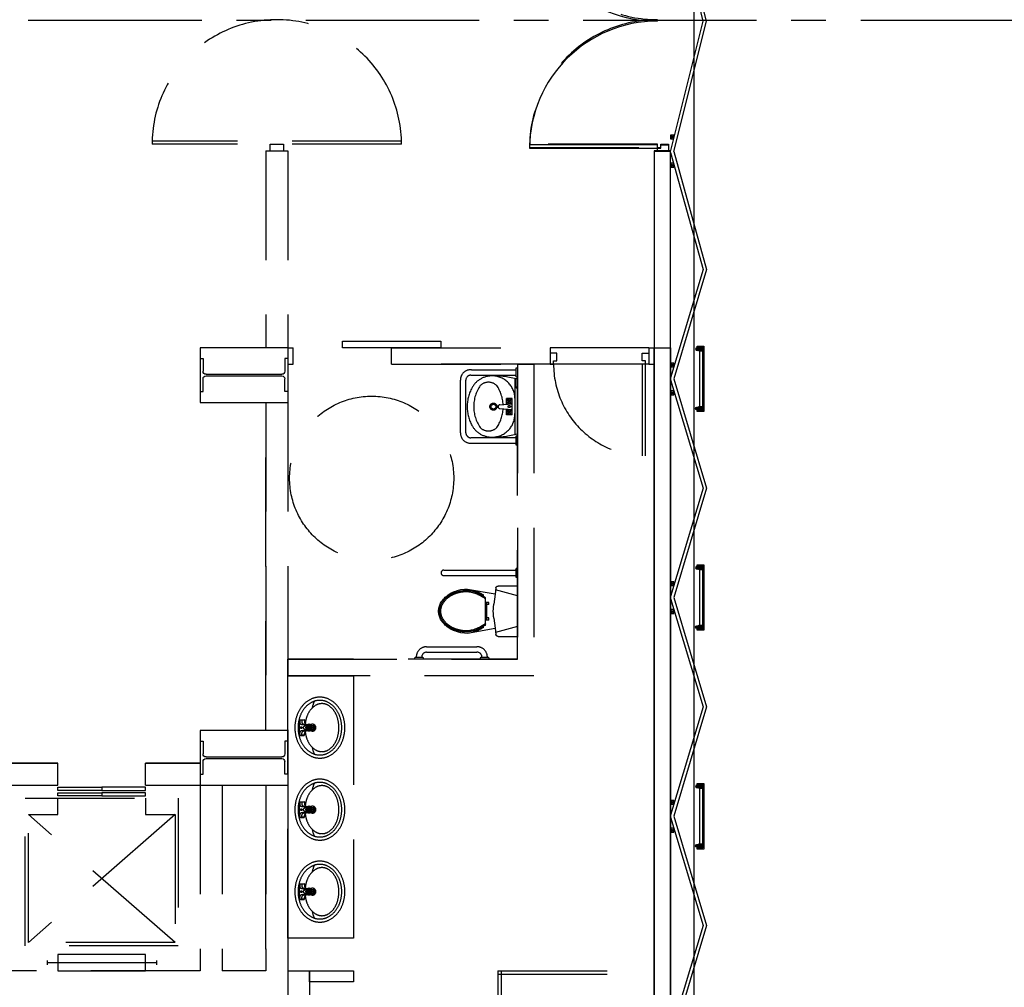
# Model space of a CAD drawing. Extents: x -36543 to 108435, y -26281 to 70164.
# Drawn here: x 47907 to 48809, y -8138 to -7252 of the extents above; entities that cross this region are included whole.
import ezdxf

# ---------------------------------------------------------------- set-up
doc = ezdxf.new("R2010")
doc.units = 0
doc.header["$LTSCALE"] = 100
doc.header["$MEASUREMENT"] = 0
doc.linetypes.add('1.plan$0$CENTER', pattern=[50.8, 31.75, -6.35, 6.35, -6.35])
doc.linetypes.add('DASHEDX2', pattern=[1.5, 1, -0.5])
doc.layers.get('0').update_dxf_attribs({"linetype": 'CONTINUOUS'})
for name, color, linetype in [('0-WALL', 2, 'CONTINUOUS'), ('3', 3, 'CONTINUOUS'), ('4', 6, 'CONTINUOUS'), ('COL', 2, 'CONTINUOUS'), ('中心線', 1, 'CONTINUOUS')]:
    doc.layers.add(name, color=color, linetype=linetype)

# ---------------------------------------------------------------- blocks, each defined once
blk = doc.blocks.new('$XSSH-H800X300X14X26')
at = {"color": 0}
for p, q in [((-150, 400), (150, 400)), ((-150, 400), (-150, 374)), ((-150, 374), (-35, 374)), ((150, 374), (35, 374)), ((150, 400), (150, 374)), ((-7, 346), (-7, -346)), ((7, 346), (7, -346)), ((-150, -374), (-35, -374)), ((-150, -400), (-150, -374)), ((-150, -400), (150, -400)), ((150, -374), (35, -374)), ((150, -400), (150, -374))]:
    blk.add_line(p, q, dxfattribs=at)
for centre, start, end in [((-35, 346), 0, 90), ((35, 346), 90, 180), ((-35, -346), 270, 0), ((35, -346), 180, 270)]:
    blk.add_arc(centre, 28, start, end, dxfattribs=at)
blk = doc.blocks.new('T5層板燈')
for p, q in [((-1.46, -1), (-1.46, 1)), ((-0.48, 0), (-2.46, 0))]:
    blk.add_line(p, q)
at = {"layer": '3'}
blk.add_lwpolyline([(-1.46, -0.7), (-0.42, -1), (-0.42, 1), (-1.46, 0.7, 0.414214), (-1.76, 0.4), (-1.76, -0.4, 0.414214)], format="xyb", close=True, dxfattribs=at)
blk.add_lwpolyline([(0, 1), (-0.42, 1), (-0.42, -1), (0, -1)], close=True, dxfattribs=at)
at = {"layer": '4'}
for radius in [0.9, 0.7]:
    blk.add_circle((-1.46, 0), radius, dxfattribs=at)

msp = doc.modelspace()

# ---------------------------------------------------------------- linework, layer by layer
at = {"color": 42, "linetype": 'ByBlock'}
for p, q in [((48503.258, -7134.376), (48532.856, -7252.94)), ((48536.181, -7252.94), (48506.136, -7133.513)), ((48532.856, -7252.94), (48503.258, -7371.503)), ((48506.136, -7372.367), (48536.181, -7252.94)), ((48506.263, -7360.969), (48503.259, -7357.364)), ((48506.263, -7357.364), (48503.259, -7360.969)), ((48491.241, -7366.358), (48374.067, -7366.358)), ((48374.067, -7369.362), (48491.241, -7369.362)), ((48503.258, -7372.367), (48488.236, -7372.367)), ((48488.236, -7372.367), (48488.236, -8603.692)), ((48491.241, -7369.362), (48491.241, -7366.358)), ((48503.258, -7372.367), (48491.241, -7372.367)), ((48503.258, -8603.692), (48503.258, -7372.367)), ((48506.263, -7386.851), (48503.259, -7383.246)), ((48506.263, -7383.246), (48503.259, -7386.851)), ((48529.698, -7555.238), (48532.702, -7551.632)), ((48532.702, -7555.238), (48529.698, -7551.632)), ((48529.698, -7555.238), (48529.698, -7606.109)), ((48506.263, -7569.796), (48503.259, -7566.191)), ((48506.263, -7566.191), (48503.259, -7569.796)), ((48506.263, -7595.16), (48503.259, -7591.555)), ((48506.263, -7591.555), (48503.259, -7595.16)), ((48529.698, -7609.714), (48532.702, -7606.109)), ((48532.702, -7609.714), (48529.698, -7606.109)), ((48529.698, -7755.534), (48532.702, -7751.929)), ((48532.702, -7755.534), (48529.698, -7751.929)), ((48529.698, -7755.534), (48529.698, -7806.405)), ((48506.263, -7770.093), (48503.259, -7766.487)), ((48506.263, -7766.487), (48503.259, -7770.093)), ((48506.263, -7795.457), (48503.259, -7791.851)), ((48506.263, -7791.851), (48503.259, -7795.457)), ((48529.698, -7810.011), (48532.702, -7806.405)), ((48532.702, -7810.011), (48529.698, -7806.405)), ((48529.698, -7955.831), (48532.702, -7952.226)), ((48532.702, -7955.831), (48529.698, -7952.226)), ((48529.698, -7955.831), (48529.698, -8006.702)), ((48506.263, -7970.389), (48503.259, -7966.784)), ((48506.263, -7966.784), (48503.259, -7970.389)), ((48506.263, -7995.753), (48503.259, -7992.148)), ((48506.263, -7992.148), (48503.259, -7995.753)), ((48529.698, -8010.307), (48532.702, -8006.702)), ((48532.702, -8010.307), (48529.698, -8006.702))]:
    msp.add_line(p, q, dxfattribs=at)
for points in [[(48524.69, -8400.724), (48524.69, -6102.652), (48517.78, -6102.652), (48517.78, -5929.729), (48803.702, -5929.729), (48803.702, -5942.749), (49003.999, -5942.749), (49003.999, -5933.635), (49204.296, -5933.635), (49204.296, -5942.749), (49403.392, -5942.749), (49403.392, -5923.72), (49604.889, -5923.721), (49604.889, -5937.741), (49805.187, -5937.741)], [(48506.136, -7372.367), (48536.181, -7480.527), (48506.136, -7580.675)], [(48503.258, -7373.23), (48533.044, -7480.527), (48503.258, -7579.812)], [(48503.258, -7581.539), (48533.044, -7680.824), (48503.258, -7780.109)], [(48506.136, -7580.675), (48536.181, -7680.824), (48506.136, -7780.972)], [(48503.258, -7781.835), (48533.044, -7881.12), (48503.258, -7980.405)], [(48506.136, -7780.972), (48536.181, -7881.12), (48506.136, -7981.269)], [(48503.258, -7982.132), (48533.044, -8081.417), (48503.258, -8180.702)], [(48506.136, -7981.269), (48536.181, -8081.417), (48506.138, -8181.558)]]:
    msp.add_lwpolyline(points, dxfattribs=at)
for points in [[(48506.263, -7357.364), (48503.259, -7357.364), (48503.259, -7360.969), (48506.263, -7360.969)], [(48488.236, -7552.134), (48503.258, -7552.134), (48503.258, -7372.367), (48488.236, -7372.367)], [(48491.241, -7372.367), (48491.241, -7369.362), (48494.245, -7369.362), (48494.245, -7366.358), (48501.255, -7366.358), (48501.255, -7372.367)], [(48506.263, -7383.246), (48503.259, -7383.246), (48503.259, -7386.851), (48506.263, -7386.851)], [(48503.258, -8603.692), (48488.236, -8603.692), (48488.236, -7552.134), (48503.258, -7552.134)], [(48529.698, -7555.238), (48529.698, -7551.632), (48532.702, -7551.632), (48532.702, -7555.238)], [(48506.263, -7566.191), (48503.259, -7566.191), (48503.259, -7569.796), (48506.263, -7569.796)], [(48506.263, -7591.555), (48503.259, -7591.555), (48503.259, -7595.16), (48506.263, -7595.16)], [(48529.698, -7609.714), (48529.698, -7606.109), (48532.702, -7606.109), (48532.702, -7609.714)], [(48529.698, -7755.534), (48529.698, -7751.929), (48532.702, -7751.929), (48532.702, -7755.534)], [(48506.263, -7766.487), (48503.259, -7766.487), (48503.259, -7770.093), (48506.263, -7770.093)], [(48506.263, -7791.851), (48503.259, -7791.851), (48503.259, -7795.457), (48506.263, -7795.457)], [(48529.698, -7810.011), (48529.698, -7806.405), (48532.702, -7806.405), (48532.702, -7810.011)], [(48529.698, -7955.831), (48529.698, -7952.226), (48532.702, -7952.226), (48532.702, -7955.831)], [(48506.263, -7966.784), (48503.259, -7966.784), (48503.259, -7970.389), (48506.263, -7970.389)], [(48506.263, -7992.148), (48503.259, -7992.148), (48503.259, -7995.753), (48506.263, -7995.753)], [(48529.698, -8010.307), (48529.698, -8006.702), (48532.702, -8006.702), (48532.702, -8010.307)]]:
    msp.add_lwpolyline(points, close=True, dxfattribs=at)
at = {"color": 42, "linetype": 'ByBlock', "flags": 128}
for points in [[(48527.695, -7610.72), (48527.695, -7609.714), (48532.702, -7609.714), (48532.702, -7551.632), (48527.695, -7551.632), (48527.695, -7550.631), (48533.703, -7550.631), (48533.703, -7610.72)], [(48527.695, -7811.017), (48527.695, -7810.011), (48532.702, -7810.011), (48532.702, -7751.929), (48527.695, -7751.929), (48527.695, -7750.927), (48533.703, -7750.927), (48533.703, -7811.017)], [(48527.695, -8011.313), (48527.695, -8010.307), (48532.702, -8010.307), (48532.702, -7952.226), (48527.695, -7952.226), (48527.695, -7951.224), (48533.703, -7951.224), (48533.703, -8011.313)]]:
    msp.add_lwpolyline(points, close=True, dxfattribs=at)
at = {"color": 42, "linetype": 'ByBlock'}
for centre, radius, start, end in [((48489.968, -7137.044), 115.902, 179.739467, 270.628994), ((48491.243, -7370.119), 117.179, 90.005367, 179.630134)]:
    msp.add_arc(centre, radius, start, end, dxfattribs=at)
at = {"layer": '0-WALL', "color": 42, "linetype": 'DASHEDX2'}
for p, q in [((48256.893, -7362.853), (48028.555, -7362.853)), ((48256.893, -7365.858), (48028.555, -7365.858)), ((48132.709, -7371.867), (48132.709, -7552.134)), ((48132.709, -7371.867), (48152.739, -7371.867)), ((48136.715, -7371.867), (48136.715, -7365.858)), ((48136.715, -7365.858), (48148.733, -7365.858)), ((48148.733, -7365.858), (48148.733, -7371.867)), ((48152.739, -7371.867), (48152.739, -7602.208)), ((48491.241, -7365.858), (48374.067, -7365.858)), ((48374.067, -7368.862), (48491.241, -7368.862)), ((48503.258, -7371.867), (48488.236, -7371.867)), ((48488.236, -7371.867), (48488.236, -8603.692)), ((48491.241, -7368.862), (48491.241, -7365.858)), ((48503.258, -7371.867), (48491.241, -7371.867)), ((48503.258, -8603.692), (48503.258, -7371.867)), ((48152.739, -7552.134), (48072.62, -7552.134)), ((48152.739, -7552.134), (48157.746, -7552.134)), ((48157.746, -7567.156), (48157.746, -7552.134)), ((48202.813, -7552.134), (48202.813, -7546.125)), ((48202.813, -7546.125), (48292.947, -7546.125)), ((48292.947, -7552.134), (48202.813, -7552.134)), ((48247.88, -7552.134), (48393.095, -7552.134)), ((48247.88, -7567.156), (48247.88, -7552.134)), ((48292.947, -7546.125), (48292.947, -7552.134)), ((48393.095, -7552.134), (48393.095, -7567.156)), ((48483.229, -7552.134), (48393.095, -7552.134)), ((48483.229, -7552.134), (48483.229, -7567.156)), ((48483.229, -7552.134), (48488.236, -7552.134)), ((48488.236, -8603.692), (48488.236, -7552.134)), ((48488.236, -7552.134), (48503.258, -7552.134)), ((48503.258, -7552.134), (48503.258, -8603.692)), ((48152.739, -7567.156), (48157.746, -7567.156)), ((48247.88, -7567.156), (48393.095, -7567.156)), ((48363.051, -7570.781), (48362.049, -7570.781)), ((48363.051, -7567.156), (48363.051, -7837.557)), ((48363.051, -7837.557), (48363.051, -7567.156)), ((48363.051, -7567.156), (48378.073, -7567.156)), ((48378.073, -7567.156), (48378.073, -7852.579)), ((48378.073, -7567.156), (48378.073, -7852.579)), ((48477.22, -7567.156), (48393.095, -7567.156)), ((48480.224, -7567.156), (48477.22, -7567.156)), ((48477.22, -7567.156), (48477.22, -7651.281)), ((48480.224, -7651.281), (48480.224, -7567.156)), ((48483.229, -7567.156), (48488.236, -7567.156)), ((48320.338, -7577.278), (48361.548, -7577.278)), ((48320.839, -7572.283), (48361.548, -7572.283)), ((48361.548, -7571.282), (48361.548, -7578.292)), ((48362.049, -7578.793), (48363.051, -7578.793)), ((48310.824, -7630.139), (48310.824, -7581.784)), ((48315.831, -7630.139), (48315.831, -7581.784)), ((48361.048, -7630.936), (48361.048, -7581.11)), ((48361.548, -7581.284), (48361.548, -7588.294)), ((48363.051, -7580.783), (48362.049, -7580.783)), ((48362.049, -7588.795), (48363.051, -7588.795)), ((48072.62, -7602.208), (48152.739, -7602.208)), ((48132.709, -7602.208), (48132.709, -7902.653)), ((48346.882, -7604.515), (48358.043, -7603.643)), ((48358.043, -7598.636), (48353.036, -7598.636)), ((48353.036, -7604.034), (48353.036, -7598.636)), ((48358.043, -7601.14), (48353.036, -7601.14)), ((48353.769, -7602.91), (48357.31, -7599.369)), ((48353.769, -7599.369), (48357.31, -7602.91)), ((48355.54, -7603.643), (48355.54, -7598.636)), ((48358.043, -7613.658), (48358.043, -7598.636)), ((48346.882, -7607.779), (48358.043, -7608.651)), ((48353.036, -7613.658), (48353.036, -7608.259)), ((48358.043, -7611.154), (48353.036, -7611.154)), ((48358.043, -7613.658), (48353.036, -7613.658)), ((48353.769, -7612.925), (48357.31, -7609.384)), ((48353.769, -7609.384), (48357.31, -7612.925)), ((48355.54, -7613.658), (48355.54, -7608.651)), ((48361.548, -7633.645), (48361.548, -7640.655)), ((48363.051, -7633.144), (48362.049, -7633.144)), ((48361.548, -7634.646), (48320.338, -7634.646)), ((48320.839, -7639.64), (48361.548, -7639.64)), ((48362.049, -7641.156), (48363.051, -7641.156)), ((48295.618, -7755.936), (48361.548, -7755.936)), ((48361.548, -7755.949), (48361.048, -7755.949)), ((48361.548, -7754.947), (48361.548, -7761.958)), ((48363.051, -7754.447), (48362.049, -7754.447)), ((48295.618, -7760.943), (48361.548, -7760.943)), ((48362.049, -7762.459), (48363.051, -7762.459)), ((48279.927, -7826.04), (48325.996, -7826.04)), ((48279.927, -7831.047), (48325.996, -7831.047)), ((48363.051, -7837.557), (48152.739, -7837.557)), ((48152.739, -7852.579), (48152.739, -7837.557)), ((48152.739, -7837.557), (48363.051, -7837.557)), ((48268.911, -7836.555), (48268.911, -7837.557)), ((48276.422, -7836.054), (48269.412, -7836.054)), ((48275.421, -7836.054), (48275.421, -7835.554)), ((48276.923, -7837.557), (48276.923, -7836.555)), ((48329, -7836.555), (48329, -7837.557)), ((48336.511, -7836.054), (48329.501, -7836.054)), ((48330.502, -7835.554), (48330.502, -7836.054)), ((48337.012, -7837.557), (48337.012, -7836.555)), ((48378.073, -7852.579), (48152.739, -7852.579)), ((48378.073, -7852.579), (48152.739, -7852.579)), ((48163.132, -7893.448), (48163.132, -7906.847)), ((48163.516, -7893.064), (48167.746, -7893.064)), ((48165.629, -7893.439), (48163.721, -7893.064)), ((48167.963, -7893.131), (48165.629, -7893.439)), ((48165.629, -7893.439), (48165.629, -7894.962)), ((48168.13, -7893.448), (48168.13, -7894.689)), ((48072.62, -7902.653), (48072.62, -7952.727)), ((48152.739, -7902.653), (48072.62, -7902.653)), ((48152.739, -7902.653), (48152.739, -8253.172)), ((48168.72, -7897.145), (48171.036, -7897.423)), ((48168.72, -7903.15), (48171.053, -7902.869)), ((48173.713, -7902.549), (48176.693, -7902.191)), ((48173.728, -7897.747), (48176.693, -7898.104)), ((48174.191, -7901.986), (48176.069, -7901.76)), ((48174.2, -7898.309), (48176.069, -7898.534)), ((48176.693, -7898.104), (48176.069, -7898.534)), ((48176.069, -7901.76), (48176.069, -7898.534)), ((48176.069, -7901.76), (48176.693, -7902.191)), ((48176.693, -7902.191), (48176.693, -7898.104)), ((48163.516, -7907.231), (48167.746, -7907.231)), ((48165.629, -7906.856), (48163.721, -7907.231)), ((48165.629, -7906.856), (48165.629, -7905.333)), ((48167.963, -7907.164), (48165.629, -7906.856)), ((48168.13, -7906.847), (48168.13, -7905.606)), ((47431.671, -7932.698), (47942.427, -7932.698)), ((47942.427, -7932.698), (47431.671, -7932.698)), ((47942.427, -7952.727), (47942.427, -7932.698)), ((48022.546, -7952.727), (48022.546, -7932.698)), ((48022.546, -7932.698), (48072.62, -7932.698)), ((48072.62, -7932.698), (48022.546, -7932.698)), ((47892.353, -7952.727), (47942.427, -7952.727)), ((47942.427, -7957.66), (47942.427, -7954.655)), ((47942.427, -7954.655), (47982.487, -7954.655)), ((47982.487, -7957.66), (47942.427, -7957.66)), ((47982.487, -7954.655), (47982.487, -7957.66)), ((48022.546, -7954.655), (47982.487, -7954.655)), ((47982.487, -7954.655), (47982.487, -7957.66)), ((47982.487, -7957.66), (48022.546, -7957.66)), ((48022.546, -7952.727), (48072.62, -7952.727)), ((48022.546, -7957.66), (48022.546, -7954.655)), ((48072.62, -7952.727), (48152.739, -7952.727)), ((48072.62, -7952.727), (48072.62, -8122.98)), ((48092.65, -7952.727), (48092.65, -8122.98)), ((48132.709, -7952.727), (48132.709, -8122.98)), ((47942.427, -7962.742), (47942.427, -7959.738)), ((47942.427, -7959.738), (47982.487, -7959.738)), ((47982.487, -7962.742), (47942.427, -7962.742)), ((47982.487, -7959.738), (47982.487, -7962.742)), ((48022.546, -7959.738), (47982.487, -7959.738)), ((47982.487, -7959.738), (47982.487, -7962.742)), ((47982.487, -7962.742), (48022.546, -7962.742)), ((48022.546, -7962.742), (48022.546, -7959.738)), ((48163.132, -7968.559), (48163.132, -7981.958)), ((48163.516, -7968.175), (48167.746, -7968.175)), ((48165.629, -7968.55), (48163.721, -7968.175)), ((48167.963, -7968.242), (48165.629, -7968.55)), ((48165.629, -7968.55), (48165.629, -7970.073)), ((48168.13, -7968.559), (48168.13, -7969.8)), ((48168.72, -7972.256), (48171.036, -7972.535)), ((48173.728, -7972.859), (48176.693, -7973.215)), ((48174.2, -7973.421), (48176.069, -7973.646)), ((48176.693, -7973.215), (48176.069, -7973.646)), ((48176.069, -7976.872), (48176.069, -7973.646)), ((48176.693, -7977.302), (48176.693, -7973.215)), ((48049.586, -7979.767), (47915.387, -8096.941)), ((48049.586, -8096.941), (47915.387, -7979.767)), ((48163.516, -7982.342), (48167.746, -7982.342)), ((48165.629, -7981.967), (48163.721, -7982.342)), ((48165.629, -7981.967), (48165.629, -7980.444)), ((48167.963, -7982.275), (48165.629, -7981.967)), ((48168.13, -7981.958), (48168.13, -7980.717)), ((48168.72, -7978.261), (48171.053, -7977.98)), ((48173.713, -7977.66), (48176.693, -7977.302)), ((48174.191, -7977.098), (48176.069, -7976.872)), ((48176.069, -7976.872), (48176.693, -7977.302)), ((48163.132, -8043.67), (48163.132, -8057.069)), ((48163.516, -8043.286), (48167.746, -8043.286)), ((48165.629, -8043.662), (48163.721, -8043.286)), ((48167.963, -8043.354), (48165.629, -8043.662)), ((48165.629, -8043.662), (48165.629, -8045.184)), ((48168.13, -8043.67), (48168.13, -8044.911)), ((48168.72, -8047.367), (48171.036, -8047.646)), ((48173.728, -8047.97), (48176.693, -8048.326)), ((48174.2, -8048.532), (48176.069, -8048.757)), ((48176.693, -8048.326), (48176.069, -8048.757)), ((48176.069, -8051.983), (48176.069, -8048.757)), ((48176.693, -8052.413), (48176.693, -8048.326)), ((48163.516, -8057.453), (48167.746, -8057.453)), ((48165.629, -8057.078), (48163.721, -8057.453)), ((48165.629, -8057.078), (48165.629, -8055.555)), ((48167.963, -8057.386), (48165.629, -8057.078)), ((48168.13, -8057.069), (48168.13, -8055.828)), ((48168.72, -8053.372), (48171.053, -8053.092)), ((48173.713, -8052.772), (48176.693, -8052.413)), ((48174.191, -8052.209), (48176.069, -8051.983)), ((48176.069, -8051.983), (48176.693, -8052.413)), ((47932.413, -8113.465), (47932.413, -8117.471)), ((48032.561, -8115.468), (47932.413, -8115.468)), ((48032.561, -8113.465), (48032.561, -8117.471)), ((48072.62, -8122.98), (47892.353, -8122.98)), ((48132.709, -8122.98), (48092.65, -8122.98)), ((48152.739, -8122.98), (48172.769, -8122.98)), ((48172.769, -8122.98), (48172.769, -8603.692)), ((48345.024, -8122.98), (48488.236, -8122.98)), ((48345.024, -8122.98), (48345.024, -8171.051)), ((48345.024, -8125.984), (48488.236, -8125.984)), ((48348.028, -8122.98), (48348.028, -8171.051))]:
    msp.add_line(p, q, dxfattribs=at)
at = {"layer": '0-WALL', "color": 42, "linetype": 'DASHEDX2', "extrusion": (0, 0, -1)}
for p, q in [((48363.051, -7779.471), (48343.065, -7773.962)), ((48331.928, -7779.715), (48331.928, -7778.515)), ((48333.931, -7805.801), (48333.931, -7781.182)), ((48336.935, -7785.379), (48333.931, -7785.379)), ((48334.933, -7801.603), (48334.933, -7785.379)), ((48336.935, -7787.382), (48334.933, -7787.382)), ((48336.935, -7787.382), (48336.935, -7785.379)), ((48336.935, -7801.603), (48333.931, -7801.603)), ((48336.935, -7799.6), (48334.933, -7799.6)), ((48336.935, -7801.603), (48336.935, -7799.6)), ((48331.928, -7808.467), (48331.928, -7807.268)), ((48363.051, -7807.512), (48343.065, -7813.02))]:
    msp.add_line(p, q, dxfattribs=at)
at = {"layer": '0-WALL', "color": 42, "linetype": 'DASHEDX2'}
for points in [[(48488.236, -7552.134), (48503.258, -7552.134), (48503.258, -7371.867), (48488.236, -7371.867)], [(48491.241, -7371.867), (48491.241, -7368.862), (48494.245, -7368.862), (48494.245, -7365.858), (48501.255, -7365.858), (48501.255, -7371.867)], [(48393.095, -7567.156), (48247.88, -7567.156), (48247.88, -7552.134), (48393.095, -7552.134)], [(48393.095, -7567.156), (48396.1, -7567.156), (48396.1, -7564.152), (48399.104, -7564.152), (48399.104, -7557.141), (48393.095, -7557.141)], [(48483.229, -7567.156), (48480.224, -7567.156), (48480.224, -7564.152), (48477.22, -7564.152), (48477.22, -7557.141), (48483.229, -7557.141)], [(48152.739, -7902.653), (48132.709, -7902.653), (48132.709, -7602.208), (48152.739, -7602.208)], [(48212.828, -8092.935), (48152.739, -8092.935), (48152.739, -7852.579), (48212.828, -7852.579)], [(48152.739, -8253.172), (48132.709, -8253.172), (48132.709, -7952.727), (48152.739, -7952.727)], [(48052.591, -8099.945), (47912.383, -8099.945), (47912.383, -7964.745), (48052.591, -7964.745)], [(48022.546, -8107.957), (47942.427, -8107.957), (47942.427, -8122.98), (48022.546, -8122.98)], [(48212.828, -8132.994), (48172.769, -8132.994), (48172.769, -8122.98), (48212.828, -8122.98)]]:
    msp.add_lwpolyline(points, close=True, dxfattribs=at)
for points in [[(48321.385, -7623.412, -0.247286), (48320.897, -7589.808, -0.284464), (48339.556, -7577.976, -0.077908), (48363.051, -7581.11), (48363.051, -7630.936, -0.078415), (48339.556, -7634.058, -0.269813)], [(48159.251, -7900.149, 0.081877), (48161.046, -7911.038, 0.089989), (48165.935, -7919.855, 0.104482), (48173.607, -7926.019, 0.117692), (48182.171, -7928.063, 0.117692), (48190.735, -7926.019, 0.104482), (48198.407, -7919.855, 0.089989), (48203.296, -7911.038, 0.081877), (48205.091, -7900.149, 0.081877), (48203.296, -7889.261, 0.089989), (48198.407, -7880.444, 0.104482), (48190.735, -7874.28, 0.117692), (48182.171, -7872.236, 0.117692), (48173.607, -7874.28, 0.104482), (48165.935, -7880.444, 0.089989), (48161.046, -7889.261, 0.081877)], [(48162.16, -7900.149, 0.081877), (48163.801, -7910.104, 0.089989), (48168.186, -7918.013, 0.104482), (48174.921, -7923.424, 0.117692), (48182.171, -7925.154, 0.117692), (48189.421, -7923.424, 0.104482), (48196.156, -7918.013, 0.089989), (48200.541, -7910.104, 0.081877), (48202.182, -7900.149, 0.081877), (48200.541, -7890.194, 0.089989), (48196.156, -7882.286, 0.104482), (48189.421, -7876.875, 0.117692), (48182.171, -7875.145, 0.117692), (48174.921, -7876.875, 0.104482), (48168.186, -7882.286, 0.089989), (48163.801, -7890.194, 0.081877)], [(48174.717, -7900.141, 0.084162), (48174.517, -7898.959, 0.091357), (48173.969, -7897.997, 0.103795), (48173.117, -7897.331, 0.114705), (48172.162, -7897.109, 0.114705), (48171.207, -7897.331, 0.103795), (48170.355, -7897.997, 0.091357), (48169.807, -7898.959, 0.084162), (48169.607, -7900.141, 0.084162), (48169.807, -7901.324, 0.091357), (48170.355, -7902.285, 0.103795), (48171.207, -7902.951, 0.114705), (48172.162, -7903.174, 0.114705), (48173.117, -7902.951, 0.103795), (48173.969, -7902.285, 0.091357), (48174.517, -7901.324, 0.084162)], [(48174.717, -7900.142, 0.084162), (48174.548, -7899.141, 0.091357), (48174.084, -7898.328, 0.103795), (48173.363, -7897.764, 0.114705), (48172.555, -7897.577, 0.114705), (48171.747, -7897.764, 0.103795), (48171.026, -7898.328, 0.091357), (48170.563, -7899.141, 0.084162), (48170.393, -7900.142, 0.084162), (48170.563, -7901.143, 0.091357), (48171.026, -7901.956, 0.103795), (48171.747, -7902.52, 0.114705), (48172.555, -7902.708, 0.114705), (48173.363, -7902.52, 0.103795), (48174.084, -7901.956, 0.091357), (48174.548, -7901.143, 0.084162)], [(48173.919, -7900.141, 0.084162), (48173.819, -7899.554, 0.091357), (48173.547, -7899.076, 0.103795), (48173.124, -7898.745, 0.114705), (48172.649, -7898.635, 0.114705), (48172.175, -7898.745, 0.103795), (48171.752, -7899.076, 0.091357), (48171.479, -7899.554, 0.084162), (48171.38, -7900.141, 0.084162), (48171.479, -7900.729, 0.091357), (48171.752, -7901.206, 0.103795), (48172.175, -7901.537, 0.114705), (48172.649, -7901.648, 0.114705), (48173.124, -7901.537, 0.103795), (48173.547, -7901.206, 0.091357), (48173.819, -7900.729, 0.084162)], [(48159.251, -7975.261, 0.081877), (48161.046, -7986.149, 0.089989), (48165.935, -7994.966, 0.104482), (48173.607, -8001.13, 0.117692), (48182.171, -8003.174, 0.117692), (48190.735, -8001.13, 0.104482), (48198.407, -7994.966, 0.089989), (48203.296, -7986.149, 0.081877), (48205.091, -7975.261, 0.081877), (48203.296, -7964.372, 0.089989), (48198.407, -7955.555, 0.104482), (48190.735, -7949.391, 0.117692), (48182.171, -7947.347, 0.117692), (48173.607, -7949.391, 0.104482), (48165.935, -7955.555, 0.089989), (48161.046, -7964.372, 0.081877)], [(48162.16, -7975.261, 0.081877), (48163.801, -7985.216, 0.089989), (48168.186, -7993.124, 0.104482), (48174.921, -7998.535, 0.117692), (48182.171, -8000.265, 0.117692), (48189.421, -7998.535, 0.104482), (48196.156, -7993.124, 0.089989), (48200.541, -7985.216, 0.081877), (48202.182, -7975.261, 0.081877), (48200.541, -7965.306, 0.089989), (48196.156, -7957.397, 0.104482), (48189.421, -7951.987, 0.117692), (48182.171, -7950.256, 0.117692), (48174.921, -7951.987, 0.104482), (48168.186, -7957.397, 0.089989), (48163.801, -7965.306, 0.081877)], [(48174.717, -7975.253, 0.084162), (48174.517, -7974.07, 0.091357), (48173.969, -7973.109, 0.103795), (48173.117, -7972.442, 0.114705), (48172.162, -7972.22, 0.114705), (48171.207, -7972.442, 0.103795), (48170.355, -7973.109, 0.091357), (48169.807, -7974.07, 0.084162), (48169.607, -7975.253, 0.084162), (48169.807, -7976.435, 0.091357), (48170.355, -7977.397, 0.103795), (48171.207, -7978.063, 0.114705), (48172.162, -7978.285, 0.114705), (48173.117, -7978.063, 0.103795), (48173.969, -7977.397, 0.091357), (48174.517, -7976.435, 0.084162)], [(48174.717, -7975.254, 0.084162), (48174.548, -7974.253, 0.091357), (48174.084, -7973.439, 0.103795), (48173.363, -7972.876, 0.114705), (48172.555, -7972.688, 0.114705), (48171.747, -7972.876, 0.103795), (48171.026, -7973.439, 0.091357), (48170.563, -7974.253, 0.084162), (48170.393, -7975.254, 0.084162), (48170.563, -7976.254, 0.091357), (48171.026, -7977.068, 0.103795), (48171.747, -7977.631, 0.114705), (48172.555, -7977.819, 0.114705), (48173.363, -7977.631, 0.103795), (48174.084, -7977.068, 0.091357), (48174.548, -7976.254, 0.084162)], [(48173.919, -7975.253, 0.084162), (48173.819, -7974.665, 0.091357), (48173.547, -7974.188, 0.103795), (48173.124, -7973.857, 0.114705), (48172.649, -7973.746, 0.114705), (48172.175, -7973.857, 0.103795), (48171.752, -7974.188, 0.091357), (48171.479, -7974.665, 0.084162), (48171.38, -7975.253, 0.084162), (48171.479, -7975.84, 0.091357), (48171.752, -7976.318, 0.103795), (48172.175, -7976.649, 0.114705), (48172.649, -7976.759, 0.114705), (48173.124, -7976.649, 0.103795), (48173.547, -7976.318, 0.091357), (48173.819, -7975.84, 0.084162)], [(48159.251, -8050.372, 0.081877), (48161.046, -8061.261, 0.089989), (48165.935, -8070.077, 0.104482), (48173.607, -8076.241, 0.117692), (48182.171, -8078.286, 0.117692), (48190.735, -8076.241, 0.104482), (48198.407, -8070.077, 0.089989), (48203.296, -8061.261, 0.081877), (48205.091, -8050.372, 0.081877), (48203.296, -8039.483, 0.089989), (48198.407, -8030.667, 0.104482), (48190.735, -8024.503, 0.117692), (48182.171, -8022.458, 0.117692), (48173.607, -8024.503, 0.104482), (48165.935, -8030.667, 0.089989), (48161.046, -8039.483, 0.081877)], [(48162.16, -8050.372, 0.081877), (48163.801, -8060.327, 0.089989), (48168.186, -8068.235, 0.104482), (48174.921, -8073.646, 0.117692), (48182.171, -8075.377, 0.117692), (48189.421, -8073.646, 0.104482), (48196.156, -8068.235, 0.089989), (48200.541, -8060.327, 0.081877), (48202.182, -8050.372, 0.081877), (48200.541, -8040.417, 0.089989), (48196.156, -8032.509, 0.104482), (48189.421, -8027.098, 0.117692), (48182.171, -8025.367, 0.117692), (48174.921, -8027.098, 0.104482), (48168.186, -8032.509, 0.089989), (48163.801, -8040.417, 0.081877)], [(48174.717, -8050.364, 0.084162), (48174.517, -8049.181, 0.091357), (48173.969, -8048.22, 0.103795), (48173.117, -8047.554, 0.114705), (48172.162, -8047.332, 0.114705), (48171.207, -8047.554, 0.103795), (48170.355, -8048.22, 0.091357), (48169.807, -8049.181, 0.084162), (48169.607, -8050.364, 0.084162), (48169.807, -8051.547, 0.091357), (48170.355, -8052.508, 0.103795), (48171.207, -8053.174, 0.114705), (48172.162, -8053.396, 0.114705), (48173.117, -8053.174, 0.103795), (48173.969, -8052.508, 0.091357), (48174.517, -8051.547, 0.084162)], [(48174.717, -8050.365, 0.084162), (48174.548, -8049.364, 0.091357), (48174.084, -8048.551, 0.103795), (48173.363, -8047.987, 0.114705), (48172.555, -8047.799, 0.114705), (48171.747, -8047.987, 0.103795), (48171.026, -8048.551, 0.091357), (48170.563, -8049.364, 0.084162), (48170.393, -8050.365, 0.084162), (48170.563, -8051.366, 0.091357), (48171.026, -8052.179, 0.103795), (48171.747, -8052.743, 0.114705), (48172.555, -8052.931, 0.114705), (48173.363, -8052.743, 0.103795), (48174.084, -8052.179, 0.091357), (48174.548, -8051.366, 0.084162)], [(48173.919, -8050.364, 0.084162), (48173.819, -8049.776, 0.091357), (48173.547, -8049.299, 0.103795), (48173.124, -8048.968, 0.114705), (48172.649, -8048.858, 0.114705), (48172.175, -8048.968, 0.103795), (48171.752, -8049.299, 0.091357), (48171.479, -8049.776, 0.084162), (48171.38, -8050.364, 0.084162), (48171.479, -8050.951, 0.091357), (48171.752, -8051.429, 0.103795), (48172.175, -8051.76, 0.114705), (48172.649, -8051.87, 0.114705), (48173.124, -8051.76, 0.103795), (48173.547, -8051.429, 0.091357), (48173.819, -8050.951, 0.084162)]]:
    msp.add_lwpolyline(points, format="xyb", close=True, dxfattribs=at)
at = {"layer": '0-WALL', "color": 42, "linetype": 'DASHEDX2', "extrusion": (0, 0, -1)}
for points in [[(-48306.612, -7811.929), (-48310.868, -7812.989), (-48314.676, -7813.452), (-48317.389, -7813.516), (-48342.554, -7809.106), (-48343.294, -7814.782, -0.3767151), (-48345.28, -7816.526), (-48363.051, -7816.526), (-48363.051, -7770.457), (-48345.28, -7770.457, -0.3767151), (-48343.294, -7772.201), (-48342.554, -7777.877), (-48317.389, -7773.467), (-48314.676, -7773.53), (-48310.868, -7773.994), (-48306.612, -7775.054, -0.1893363), (-48292.724, -7786.107, -0.2513842), (-48292.724, -7800.876)], [(-48317.332, -7774.467, -0.0814799), (-48306.917, -7776.007, -0.0871916), (-48299.08, -7780.121, -0.1056215), (-48293.606, -7786.581, -0.1237667), (-48291.869, -7793.491, -0.1237667), (-48293.606, -7800.402, -0.1056215), (-48299.08, -7806.862, -0.0871916), (-48306.917, -7810.975, -0.0814799), (-48317.332, -7812.516, -0.0775103)], [(-48317.276, -7775.468, -0.081154), (-48307.222, -7776.961, -0.0871916), (-48299.692, -7780.914, -0.1056215), (-48294.488, -7787.054, -0.1237667), (-48292.87, -7793.491, -0.1237667), (-48294.488, -7799.929, -0.1056215), (-48299.692, -7806.069, -0.0871916), (-48307.222, -7810.021, -0.081154), (-48317.276, -7811.515, -0.0775103)], [(-48342.554, -7777.877), (-48341.362, -7787.015, -0.0649423), (-48341.362, -7799.968), (-48342.554, -7809.106)]]:
    msp.add_lwpolyline(points, format="xyb", dxfattribs=at)
at = {"layer": '0-WALL', "color": 42, "linetype": 'DASHEDX2'}
for points in [[(48168.733, -7903.91, 0.040153), (48169.732, -7908.809, 0.082162), (48172.99, -7915.634, 0.106865), (48178.324, -7920.588, 0.134713), (48184.034, -7922.155, 0.134713), (48189.745, -7920.588, 0.106865), (48195.078, -7915.634, 0.082162), (48198.336, -7908.809, 0.07047), (48199.563, -7900.149, 0.07047), (48198.336, -7891.49, 0.082162), (48195.078, -7884.665, 0.106865), (48189.745, -7879.71, 0.134713), (48184.034, -7878.143, 0.134713), (48178.324, -7879.71, 0.106865), (48172.99, -7884.665, 0.082162), (48169.732, -7891.49, 0.040123), (48168.733, -7896.385, 0.07047)], [(48163.721, -7893.064), (48163.721, -7895.238, 0.337277), (48165.13, -7897.089, 0.037494), (48166.812, -7897.421), (48170.478, -7897.862)], [(48163.721, -7907.231), (48163.721, -7905.057, -0.337277), (48165.13, -7903.205, -0.037494), (48166.812, -7902.874), (48170.488, -7902.432)], [(48170.105, -7898.339, 0.046797), (48168.951, -7898.485, 0.068651), (48167.93, -7898.865, 0.105651), (48167.158, -7899.52, 0.165606), (48166.947, -7900.141, 0.165606)], [(48166.947, -7900.141, 0.165606), (48167.158, -7900.763, 0.105651), (48167.93, -7901.418, 0.068651), (48168.951, -7901.798, 0.046797), (48170.105, -7901.944, 0.054833)], [(48169.801, -7898.976, 0.088832), (48169.293, -7899.512, 0.146363), (48169.105, -7900.141, 0.146363)], [(48169.105, -7900.141, 0.146363), (48169.293, -7900.77, 0.088832), (48169.801, -7901.307, 0.076915)], [(48168.733, -7979.021, 0.040153), (48169.732, -7983.92, 0.082162), (48172.99, -7990.745, 0.106865), (48178.324, -7995.7, 0.134713), (48184.034, -7997.267, 0.134713), (48189.745, -7995.7, 0.106865), (48195.078, -7990.745, 0.082162), (48198.336, -7983.92, 0.07047), (48199.563, -7975.261, 0.07047), (48198.336, -7966.601, 0.082162), (48195.078, -7959.776, 0.106865), (48189.745, -7954.822, 0.134713), (48184.034, -7953.255, 0.134713), (48178.324, -7954.822, 0.106865), (48172.99, -7959.776, 0.082162), (48169.732, -7966.601, 0.040123), (48168.733, -7971.497, 0.07047)], [(48163.721, -7968.175), (48163.721, -7970.349, 0.337277), (48165.13, -7972.2, 0.037494), (48166.812, -7972.532), (48170.478, -7972.973)], [(48170.105, -7973.45, 0.046797), (48168.951, -7973.596, 0.068651), (48167.93, -7973.976, 0.105651), (48167.158, -7974.631, 0.165606), (48166.947, -7975.253, 0.165606)], [(48166.947, -7975.253, 0.165606), (48167.158, -7975.874, 0.105651), (48167.93, -7976.529, 0.068651), (48168.951, -7976.909, 0.046797), (48170.105, -7977.055, 0.054833)], [(48169.801, -7974.087, 0.088832), (48169.293, -7974.624, 0.146363), (48169.105, -7975.253, 0.146363)], [(48169.105, -7975.253, 0.146363), (48169.293, -7975.882, 0.088832), (48169.801, -7976.418, 0.076915)], [(48163.721, -7982.342), (48163.721, -7980.168, -0.337277), (48165.13, -7978.317, -0.037494), (48166.812, -7977.985), (48170.488, -7977.543)], [(48168.733, -8054.132, 0.040153), (48169.732, -8059.031, 0.082162), (48172.99, -8065.856, 0.106865), (48178.324, -8070.811, 0.134713), (48184.034, -8072.378, 0.134713), (48189.745, -8070.811, 0.106865), (48195.078, -8065.856, 0.082162), (48198.336, -8059.031, 0.07047), (48199.563, -8050.372, 0.07047), (48198.336, -8041.713, 0.082162), (48195.078, -8034.887, 0.106865), (48189.745, -8029.933, 0.134713), (48184.034, -8028.366, 0.134713), (48178.324, -8029.933, 0.106865), (48172.99, -8034.887, 0.082162), (48169.732, -8041.713, 0.040123), (48168.733, -8046.608, 0.07047)], [(48163.721, -8043.286), (48163.721, -8045.46, 0.337277), (48165.13, -8047.312, 0.037494), (48166.812, -8047.643), (48170.478, -8048.084)], [(48170.105, -8048.562, 0.046797), (48168.951, -8048.707, 0.068651), (48167.93, -8049.087, 0.105651), (48167.158, -8049.742, 0.165606), (48166.947, -8050.364, 0.165606)], [(48163.721, -8057.453), (48163.721, -8055.279, -0.337277), (48165.13, -8053.428, -0.037494), (48166.812, -8053.096), (48170.488, -8052.654)], [(48166.947, -8050.364, 0.165606), (48167.158, -8050.985, 0.105651), (48167.93, -8051.641, 0.068651), (48168.951, -8052.021, 0.046797), (48170.105, -8052.166, 0.054833)], [(48169.801, -8049.199, 0.088832), (48169.293, -8049.735, 0.146363), (48169.105, -8050.364, 0.146363)], [(48169.105, -8050.364, 0.146363), (48169.293, -8050.993, 0.088832), (48169.801, -8051.529, 0.076915)]]:
    msp.add_lwpolyline(points, format="xyb", dxfattribs=at)
msp.add_lwpolyline([(48022.546, -7964.745), (48022.546, -7979.767), (48049.586, -7979.767), (48049.586, -8096.941), (47915.387, -8096.941), (47915.387, -7979.767), (47942.427, -7979.767), (47942.427, -7964.745)], dxfattribs=at)
for centre, radius in [((48229.596, -7671.645), 75.111), ((48341.018, -7606.147), 3.205), ((48341.018, -7606.147), 2.203), ((48355.54, -7601.14), 2.504), ((48355.54, -7606.023), 1.001), ((48355.54, -7611.154), 2.504), ((48165.104, -7900.147), 0.764), ((48172.848, -7900.141), 0.498), ((48165.104, -7975.259), 0.764), ((48172.848, -7975.253), 0.498), ((48165.104, -8050.37), 0.764), ((48172.848, -8050.364), 0.498)]:
    msp.add_circle(centre, radius, dxfattribs=at)
for centre, radius, start, end in [((48491.241, -7134.515), 117.174, 180, 270), ((48142.724, -7365.858), 114.169, 0, 180), ((48491.241, -7368.862), 117.174, 90, 180), ((48362.049, -7571.282), 0.501, 90, 180), ((48480.224, -7567.156), 84.125, 180, 270), ((48320.338, -7581.784), 9.514, 86.983039, 180), ((48320.338, -7581.784), 4.507, 90, 180), ((48339.784, -7598.964), 20.989, 5.334246, 90.620817), ((48362.049, -7578.292), 0.501, 180, 270), ((48356.938, -7606.05), 33.947, 145.384872, 214.615128), ((48336.511, -7594.653), 10.891, 46.397181, 133.602819), ((48316.085, -7606.05), 33.947, 3.001397, 34.615128), ((48362.049, -7581.284), 0.501, 90, 180), ((48362.049, -7588.294), 0.501, 180, 270), ((48261.258, -7605.568), 99.791, 354.553927, 4.918338), ((48346.882, -7606.147), 1.632, 90, 270), ((48339.677, -7613.065), 21.015, 271.598647, 354.60845), ((48316.085, -7606.05), 33.947, 325.384872, 356.673116), ((48320.338, -7630.139), 9.514, 180, 273.016961), ((48320.338, -7630.139), 4.507, 180, 270), ((48336.511, -7617.447), 10.891, 226.397181, 313.602819), ((48362.049, -7633.645), 0.501, 90, 180), ((48362.049, -7640.655), 0.501, 180, 270), ((48295.618, -7758.439), 2.504, 90, 270), ((48362.049, -7754.947), 0.501, 90, 180), ((48362.049, -7761.958), 0.501, 180, 270), ((48279.927, -7835.554), 9.514, 90, 183.016961), ((48279.927, -7835.554), 4.507, 90, 180), ((48325.996, -7835.554), 9.514, 356.983039, 90), ((48325.996, -7835.554), 4.507, 0, 90), ((48269.412, -7836.555), 0.501, 90, 180), ((48276.422, -7836.555), 0.501, 0, 90), ((48329.501, -7836.555), 0.501, 90, 180), ((48336.511, -7836.555), 0.501, 0, 90), ((48242.606, -7900.213), 69.941, 159.749346, 165.13785), ((48163.516, -7893.448), 0.384, 90, 180), ((48167.55, -7894.962), 1.921, 180, 254.552243), ((48167.746, -7893.448), 0.384, 0, 90), ((48170.82, -7894.689), 2.689, 180, 263.141133), ((48167.55, -7905.333), 1.921, 105.447757, 180), ((48170.086, -7885.784), 11.443, 254.552243, 263.141133), ((48170.086, -7914.511), 11.443, 96.858867, 105.447757), ((48170.82, -7905.606), 2.689, 96.858867, 180), ((48175.407, -7900.147), 3.134, 223.777594, 136.222406), ((48175.407, -7900.147), 1.985, 310.370325, 49.629675), ((48163.516, -7906.847), 0.384, 180, 270), ((48167.746, -7906.847), 0.384, 270, 0), ((48242.606, -7900.213), 69.941, 194.717149, 200.124499), ((48242.606, -7975.324), 69.941, 159.749346, 165.13785), ((48163.516, -7968.559), 0.384, 90, 180), ((48167.55, -7970.073), 1.921, 180, 254.552243), ((48170.086, -7960.895), 11.443, 254.552243, 263.141133), ((48167.746, -7968.559), 0.384, 0, 90), ((48170.82, -7969.8), 2.689, 180, 263.141133), ((48175.407, -7975.259), 3.134, 223.777594, 136.222406), ((48175.407, -7975.259), 1.985, 310.370325, 49.629675), ((48163.516, -7981.958), 0.384, 180, 270), ((48167.55, -7980.444), 1.921, 105.447757, 180), ((48170.086, -7989.622), 11.443, 96.858867, 105.447757), ((48167.746, -7981.958), 0.384, 270, 0), ((48170.82, -7980.717), 2.689, 96.858867, 180), ((48242.606, -7975.324), 69.941, 194.717149, 200.124499), ((48242.606, -8050.435), 69.941, 159.749346, 165.13785), ((48163.516, -8043.67), 0.384, 90, 180), ((48167.55, -8045.184), 1.921, 180, 254.552243), ((48170.086, -8036.006), 11.443, 254.552243, 263.141133), ((48167.746, -8043.67), 0.384, 0, 90), ((48170.82, -8044.911), 2.689, 180, 263.141133), ((48175.407, -8050.37), 3.134, 223.777594, 136.222406), ((48175.407, -8050.37), 1.985, 310.370325, 49.629675), ((48163.516, -8057.069), 0.384, 180, 270), ((48167.55, -8055.555), 1.921, 105.447757, 180), ((48170.086, -8064.733), 11.443, 96.858867, 105.447757), ((48167.746, -8057.069), 0.384, 270, 0), ((48170.82, -8055.828), 2.689, 96.858867, 180), ((48242.606, -8050.435), 69.941, 194.717149, 200.124499)]:
    msp.add_arc(centre, radius, start, end, dxfattribs=at)
at = {"layer": '0-WALL', "color": 42, "linetype": 'DASHEDX2', "extrusion": (0, 0, -1)}
for centre, radius, start, end in [((-48314.264, -7805.925), 30.606, 95.647258, 129.986292), ((-48314.264, -7805.925), 31.607, 95.570877, 128.480121), ((-48314.264, -7805.925), 32.608, 104.382647, 122.799969), ((-48313.74, -7788.721), 24.278, 287.072294, 329.95734), ((-48314.264, -7781.058), 30.606, 230.013708, 264.352742), ((-48314.264, -7781.058), 31.607, 231.519879, 264.429123), ((-48314.264, -7781.058), 32.608, 237.200031, 255.617353)]:
    msp.add_arc(centre, radius, start, end, dxfattribs=at)
at = {"layer": 'COL', "color": 42}
msp.add_line((48072.62, -7552.134), (48072.62, -7602.208), dxfattribs=at)
at = {"layer": '中心線', "linetype": '1.plan$0$CENTER', "ltscale": 0.05}
msp.add_line((51375.972, -7252.381), (46703.828, -7252.381), dxfattribs=at)

# ---------------------------------------------------------------- block references
at = {"color": 42, "linetype": 'ByBlock', "xscale": -1.50222551928, "yscale": 1.50222551928, "zscale": 1.50222551928, "rotation": 180}
for p in [(48529.698, -7553.435), (48529.698, -7753.732), (48529.698, -7954.028)]:
    msp.add_blockref('T5層板燈', p, dxfattribs=at)
at = {"color": 42, "linetype": 'ByBlock', "xscale": 1.50222551928, "yscale": 1.50222551928, "zscale": 1.50222551928}
for p in [(48529.698, -7607.911), (48529.698, -7808.208), (48529.698, -8008.505)]:
    msp.add_blockref('T5層板燈', p, dxfattribs=at)
at = {"layer": '0-WALL', "color": 42, "linetype": 'DASHEDX2', "xscale": 0.1001483679523644, "yscale": -0.1001483679523644, "zscale": 0.1001483679523644, "rotation": 270}
for p in [(48112.68, -7577.171), (48112.68, -7927.69)]:
    msp.add_blockref('$XSSH-H800X300X14X26', p, dxfattribs=at)

doc.saveas('drawing.dxf')
